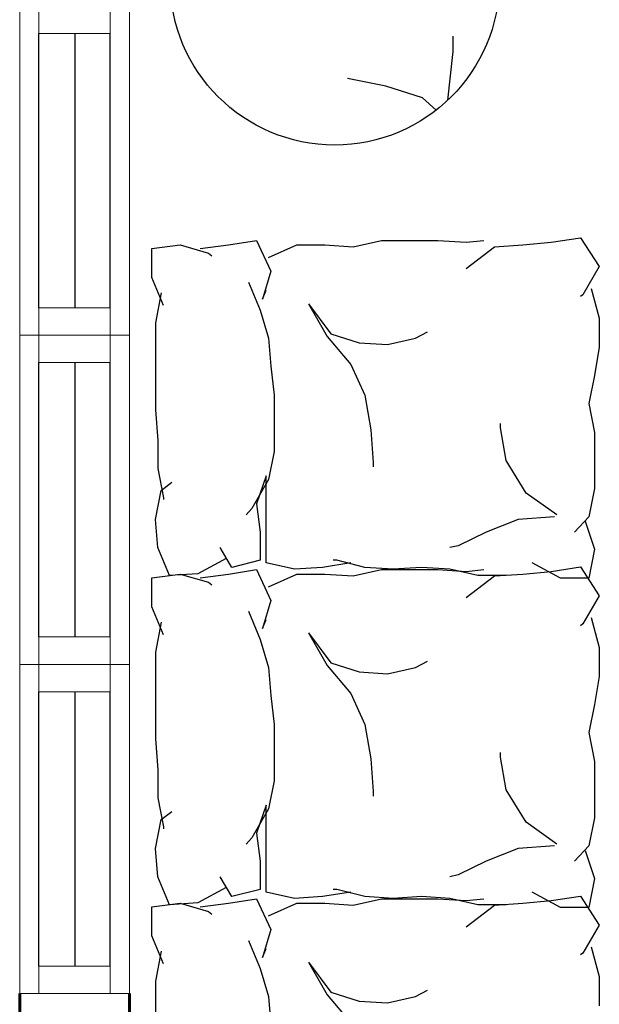
# Model space of a CAD drawing. Extents: x 164 to 342, y -133 to -10.
# Drawn here: x 170 to 171, y -35 to -33 of the extents above; entities that cross this region are included whole.
import ezdxf

# ---------------------------------------------------------------- set-up
doc = ezdxf.new("R2010")
doc.units = 0
doc.header["$MEASUREMENT"] = 0
for name, color, linetype, lineweight in [('02 VENTANAS', 61, 'CONTINUOUS', 20), ('04 MUEBLES', 21, 'CONTINUOUS', 25), ('MURO', 1, 'CONTINUOUS', 15), ('MUROS', 1, 'CONTINUOUS', 60)]:
    doc.layers.add(name, color=color, linetype=linetype, lineweight=lineweight)
doc.layers.add('VENTANA', color=3, linetype='CONTINUOUS')
doc.layers.add('VENTANA DE ESCALARA', color=1, linetype='CONTINUOUS')

msp = doc.modelspace()

# ---------------------------------------------------------------- linework, layer by layer
at = {"layer": '02 VENTANAS'}
for p, q in [((169.8101, -33.7553), (169.8101, -33.8053)), ((169.9401, -33.7553), (169.8101, -33.7553)), ((169.9401, -33.7553), (169.9401, -33.8053)), ((169.8101, -34.3553), (169.8101, -34.4053)), ((169.9401, -34.3553), (169.8101, -34.3553)), ((169.9401, -34.3553), (169.9401, -34.4053)), ((169.8101, -34.9553), (169.8101, -35.0053)), ((169.9401, -34.9553), (169.8101, -34.9553)), ((169.9401, -34.9553), (169.9401, -35.0053))]:
    msp.add_line(p, q, dxfattribs=at)
for points in [[(169.8101, -33.2553), (169.9401, -33.2553), (169.9401, -33.2053), (169.8101, -33.2053)], [(169.8101, -33.8553), (169.9401, -33.8553), (169.9401, -33.8053), (169.8101, -33.8053)], [(169.8101, -34.4553), (169.9401, -34.4553), (169.9401, -34.4053), (169.8101, -34.4053)]]:
    msp.add_lwpolyline(points, close=True, dxfattribs=at)
at = {"layer": '04 MUEBLES'}
for p, q in [((170.5648, -33.2885), (170.5648, -33.2605)), ((170.5546, -33.3772), (170.5648, -33.2885)), ((170.4422, -33.3515), (170.3722, -33.3375)), ((170.5088, -33.3725), (170.4422, -33.3515)), ((170.5336, -33.3952), (170.5088, -33.3725)), ((170.7428, -33.6358), (170.7964, -33.6276)), ((170.7964, -33.6276), (170.8307, -33.6804)), ((170.0158, -33.6474), (170.0672, -33.6408)), ((170.0158, -33.7002), (170.0158, -33.6474)), ((170.0672, -33.6408), (170.1187, -33.6556)), ((170.1037, -33.6474), (170.1552, -33.6408)), ((170.1552, -33.6408), (170.2066, -33.6325)), ((170.2066, -33.6325), (170.2324, -33.6887)), ((170.2281, -33.6639), (170.2796, -33.6408)), ((170.2796, -33.6408), (170.331, -33.6408)), ((170.331, -33.6408), (170.3825, -33.6441)), ((170.3825, -33.6441), (170.434, -33.6325)), ((170.434, -33.6325), (170.5369, -33.6325)), ((170.5369, -33.6325), (170.5884, -33.6358)), ((170.5884, -33.6358), (170.6206, -33.6325)), ((170.5884, -33.6837), (170.6399, -33.6441)), ((170.6399, -33.6441), (170.6913, -33.6408)), ((170.6913, -33.6408), (170.7428, -33.6358)), ((170.1187, -33.6556), (170.1252, -33.6606)), ((170.8307, -33.6804), (170.8007, -33.7316)), ((170.0372, -33.7514), (170.0158, -33.7002)), ((170.2324, -33.6887), (170.2174, -33.7398)), ((170.1916, -33.7085), (170.2131, -33.7597)), ((170.8157, -33.72), (170.8307, -33.7745)), ((170.0329, -33.7283), (170.0222, -33.7828)), ((170.2174, -33.7398), (170.2238, -33.7233)), ((170.8007, -33.7316), (170.7964, -33.7349)), ((170.301, -33.7481), (170.3418, -33.8026)), ((170.301, -33.7481), (170.3353, -33.8075)), ((170.2131, -33.7597), (170.2281, -33.8109)), ((170.0222, -33.7828), (170.0222, -33.9413)), ((170.8307, -33.7745), (170.8307, -33.8274)), ((170.3353, -33.8075), (170.3782, -33.8587)), ((170.3418, -33.8026), (170.3932, -33.8191)), ((170.4962, -33.8109), (170.5176, -33.7993)), ((170.2281, -33.8109), (170.2324, -33.862)), ((170.3932, -33.8191), (170.4447, -33.8224)), ((170.4447, -33.8224), (170.4962, -33.8109)), ((170.8307, -33.8274), (170.8222, -33.8786)), ((170.2324, -33.862), (170.2388, -33.9149)), ((170.3782, -33.8587), (170.404, -33.9149)), ((170.8222, -33.8786), (170.8114, -33.9297)), ((170.2388, -33.9149), (170.2388, -34.0173)), ((170.404, -33.9149), (170.4147, -33.9776)), ((170.8114, -33.9297), (170.8222, -33.9826)), ((170.0222, -33.9413), (170.0265, -33.9974)), ((170.6506, -33.9743), (170.6506, -33.9661)), ((170.4147, -33.9776), (170.419, -34.0371)), ((170.6613, -34.0338), (170.6506, -33.9743)), ((170.8222, -33.9826), (170.8222, -34.085)), ((170.0265, -33.9974), (170.0265, -34.0486)), ((170.2388, -34.0173), (170.2281, -34.0685)), ((170.419, -34.0371), (170.419, -34.0453)), ((170.6978, -34.0932), (170.6613, -34.0338)), ((170.0265, -34.0486), (170.0372, -34.1015)), ((170.2281, -34.0685), (170.1981, -34.1213)), ((170.2238, -34.0618), (170.2066, -34.113)), ((170.2238, -34.2204), (170.2238, -34.0618)), ((170.7535, -34.1329), (170.6978, -34.0932)), ((170.8222, -34.085), (170.8114, -34.1362)), ((170.0372, -34.1015), (170.0372, -34.1048)), ((170.2066, -34.113), (170.2131, -34.1642)), ((170.1981, -34.1213), (170.1873, -34.1329)), ((170.6828, -34.1411), (170.6249, -34.1642)), ((170.7492, -34.1362), (170.6828, -34.1411)), ((170.8114, -34.1362), (170.7857, -34.1642)), ((170.805, -34.1444), (170.8222, -34.1956)), ((170.2131, -34.1642), (170.2131, -34.2154)), ((170.6249, -34.1642), (170.5734, -34.189)), ((170.1616, -34.2286), (170.1402, -34.1923)), ((170.5734, -34.189), (170.5584, -34.1923)), ((170.8222, -34.1956), (170.8114, -34.2484)), ((170.2131, -34.2154), (170.1616, -34.2286)), ((170.2753, -34.2319), (170.2238, -34.2204)), ((170.3782, -34.2204), (170.3267, -34.2286)), ((170.3525, -34.2154), (170.3461, -34.2154)), ((170.404, -34.2286), (170.3525, -34.2154)), ((170.76, -34.2484), (170.7085, -34.2204)), ((170.1552, -34.2408), (170.2066, -34.2325)), ((170.2066, -34.2325), (170.2324, -34.2887)), ((170.3267, -34.2286), (170.2753, -34.2319)), ((170.3825, -34.2441), (170.434, -34.2325)), ((170.4554, -34.2319), (170.404, -34.2286)), ((170.434, -34.2325), (170.5369, -34.2325)), ((170.5069, -34.2286), (170.4554, -34.2319)), ((170.5584, -34.2319), (170.5069, -34.2286)), ((170.5369, -34.2325), (170.5884, -34.2358)), ((170.5369, -34.2325), (170.5884, -34.2358)), ((170.6098, -34.2435), (170.5584, -34.2319)), ((170.5884, -34.2358), (170.6206, -34.2325)), ((170.6913, -34.2408), (170.7428, -34.2358)), ((170.6913, -34.2408), (170.7428, -34.2358)), ((170.7428, -34.2358), (170.7964, -34.2276)), ((170.7964, -34.2276), (170.8307, -34.2804)), ((170.0158, -34.2474), (170.0672, -34.2408)), ((170.0158, -34.3002), (170.0158, -34.2474)), ((170.0672, -34.2408), (170.1187, -34.2556)), ((170.1037, -34.2474), (170.1552, -34.2408)), ((170.1187, -34.2556), (170.1252, -34.2606)), ((170.2281, -34.2639), (170.2796, -34.2408)), ((170.2796, -34.2408), (170.331, -34.2408)), ((170.331, -34.2408), (170.3825, -34.2441)), ((170.5884, -34.2837), (170.6399, -34.2441)), ((170.6613, -34.2435), (170.6098, -34.2435)), ((170.6399, -34.2441), (170.6913, -34.2408)), ((170.6399, -34.2441), (170.6913, -34.2408)), ((170.8114, -34.2484), (170.76, -34.2484)), ((170.2324, -34.2887), (170.2174, -34.3398)), ((170.8307, -34.2804), (170.8007, -34.3316)), ((170.0372, -34.3514), (170.0158, -34.3002)), ((170.1916, -34.3085), (170.2131, -34.3597)), ((170.0329, -34.3283), (170.0222, -34.3828)), ((170.2174, -34.3398), (170.2238, -34.3233)), ((170.8157, -34.32), (170.8307, -34.3745)), ((170.301, -34.3481), (170.3418, -34.4026)), ((170.301, -34.3481), (170.3353, -34.4075)), ((170.8007, -34.3316), (170.7964, -34.3349)), ((170.2131, -34.3597), (170.2281, -34.4109)), ((170.0222, -34.3828), (170.0222, -34.5413)), ((170.8307, -34.3745), (170.8307, -34.4274)), ((170.4962, -34.4109), (170.5176, -34.3993)), ((170.2281, -34.4109), (170.2324, -34.462)), ((170.3353, -34.4075), (170.3782, -34.4587)), ((170.3418, -34.4026), (170.3932, -34.4191)), ((170.3932, -34.4191), (170.4447, -34.4224)), ((170.4447, -34.4224), (170.4962, -34.4109)), ((170.8307, -34.4274), (170.8222, -34.4786)), ((170.2324, -34.462), (170.2388, -34.5149)), ((170.3782, -34.4587), (170.404, -34.5149)), ((170.8222, -34.4786), (170.8114, -34.5297)), ((170.2388, -34.5149), (170.2388, -34.6173)), ((170.404, -34.5149), (170.4147, -34.5776)), ((170.0222, -34.5413), (170.0265, -34.5974)), ((170.8114, -34.5297), (170.8222, -34.5826)), ((170.4147, -34.5776), (170.419, -34.6371)), ((170.6506, -34.5743), (170.6506, -34.5661)), ((170.6613, -34.6338), (170.6506, -34.5743)), ((170.0265, -34.5974), (170.0265, -34.6486)), ((170.8222, -34.5826), (170.8222, -34.685)), ((170.2388, -34.6173), (170.2281, -34.6685)), ((170.6978, -34.6932), (170.6613, -34.6338)), ((170.0265, -34.6486), (170.0372, -34.7015)), ((170.419, -34.6371), (170.419, -34.6453)), ((170.2281, -34.6685), (170.1981, -34.7213)), ((170.2238, -34.6618), (170.2066, -34.713)), ((170.2238, -34.8204), (170.2238, -34.6618)), ((170.8222, -34.685), (170.8114, -34.7362)), ((170.0372, -34.7015), (170.0372, -34.7048)), ((170.7535, -34.7329), (170.6978, -34.6932)), ((170.1981, -34.7213), (170.1873, -34.7329)), ((170.2066, -34.713), (170.2131, -34.7642)), ((170.6828, -34.7411), (170.6249, -34.7642)), ((170.7492, -34.7362), (170.6828, -34.7411)), ((170.8114, -34.7362), (170.7857, -34.7642)), ((170.805, -34.7444), (170.8222, -34.7956)), ((170.2131, -34.7642), (170.2131, -34.8154)), ((170.6249, -34.7642), (170.5734, -34.789)), ((170.1616, -34.8286), (170.1402, -34.7923)), ((170.5734, -34.789), (170.5584, -34.7923)), ((170.8222, -34.7956), (170.8114, -34.8484)), ((170.1552, -34.8408), (170.2066, -34.8325)), ((170.2131, -34.8154), (170.1616, -34.8286)), ((170.2066, -34.8325), (170.2324, -34.8887)), ((170.2753, -34.8319), (170.2238, -34.8204)), ((170.3267, -34.8286), (170.2753, -34.8319)), ((170.3782, -34.8204), (170.3267, -34.8286)), ((170.3525, -34.8154), (170.3461, -34.8154)), ((170.404, -34.8286), (170.3525, -34.8154)), ((170.3825, -34.8441), (170.434, -34.8325)), ((170.4554, -34.8319), (170.404, -34.8286)), ((170.434, -34.8325), (170.5369, -34.8325)), ((170.5069, -34.8286), (170.4554, -34.8319)), ((170.5584, -34.8319), (170.5069, -34.8286)), ((170.5369, -34.8325), (170.5884, -34.8358)), ((170.5369, -34.8325), (170.5884, -34.8358)), ((170.6098, -34.8435), (170.5584, -34.8319)), ((170.5884, -34.8358), (170.6206, -34.8325)), ((170.76, -34.8484), (170.7085, -34.8204)), ((170.7428, -34.8358), (170.7964, -34.8276)), ((170.7964, -34.8276), (170.8307, -34.8804)), ((170.0158, -34.8474), (170.0672, -34.8408)), ((170.0158, -34.9002), (170.0158, -34.8474)), ((170.0672, -34.8408), (170.1187, -34.8556)), ((170.1037, -34.8474), (170.1552, -34.8408)), ((170.2281, -34.8639), (170.2796, -34.8408)), ((170.2796, -34.8408), (170.331, -34.8408)), ((170.331, -34.8408), (170.3825, -34.8441)), ((170.5884, -34.8837), (170.6399, -34.8441)), ((170.6613, -34.8435), (170.6098, -34.8435)), ((170.6399, -34.8441), (170.6913, -34.8408)), ((170.6399, -34.8441), (170.6913, -34.8408)), ((170.6913, -34.8408), (170.7428, -34.8358)), ((170.6913, -34.8408), (170.7428, -34.8358)), ((170.8114, -34.8484), (170.76, -34.8484)), ((170.1187, -34.8556), (170.1252, -34.8606)), ((170.8307, -34.8804), (170.8007, -34.9316)), ((170.0372, -34.9514), (170.0158, -34.9002)), ((170.2324, -34.8887), (170.2174, -34.9398)), ((170.1916, -34.9085), (170.2131, -34.9597)), ((170.8157, -34.92), (170.8307, -34.9745)), ((170.0329, -34.9283), (170.0222, -34.9828)), ((170.2174, -34.9398), (170.2238, -34.9233)), ((170.8007, -34.9316), (170.7964, -34.9349)), ((170.301, -34.9481), (170.3418, -35.0026)), ((170.301, -34.9481), (170.3353, -35.0075)), ((170.2131, -34.9597), (170.2281, -35.0109)), ((170.8307, -34.9745), (170.8307, -35.0274)), ((170.0222, -34.9828), (170.0222, -35.1413)), ((170.2281, -35.0109), (170.2324, -35.062)), ((170.3353, -35.0075), (170.3782, -35.0587)), ((170.3418, -35.0026), (170.3932, -35.0191)), ((170.4447, -35.0224), (170.4962, -35.0109)), ((170.4962, -35.0109), (170.5176, -34.9993)), ((170.3932, -35.0191), (170.4447, -35.0224))]:
    msp.add_line(p, q, dxfattribs=at)
for points in [[(170.1509, -34.2121), (170.0994, -34.2402), (170.0479, -34.2435), (170.0265, -34.1923), (170.0222, -34.1411), (170.0329, -34.0883), (170.0522, -34.0734)], [(170.1509, -34.8121), (170.0994, -34.8402), (170.0479, -34.8435), (170.0265, -34.7923), (170.0222, -34.7411), (170.0329, -34.6883), (170.0522, -34.6734)]]:
    msp.add_lwpolyline(points, dxfattribs=at)
msp.add_circle((170.3489, -33.1588), 0.3, dxfattribs=at)
at = {"layer": 'MURO', "color": 3}
for p, q in [((169.7751, -33.2053), (169.7751, -33.8053)), ((169.9751, -33.2053), (169.9751, -33.8053)), ((169.7751, -33.8053), (169.7751, -34.4053)), ((169.9751, -33.8053), (169.9751, -34.4053)), ((169.7751, -34.4053), (169.7751, -35.0053)), ((169.9751, -34.4053), (169.9751, -35.0053))]:
    msp.add_line(p, q, dxfattribs=at)
at = {"layer": 'MURO'}
for p, q in [((169.9751, -33.8053), (169.7751, -33.8053)), ((169.7751, -33.8053), (169.7751, -33.8053)), ((169.9751, -33.8053), (169.7751, -33.8053)), ((169.9751, -33.8053), (169.7751, -33.8053)), ((169.7751, -33.8053), (169.7751, -33.8053)), ((169.9751, -33.8053), (169.7751, -33.8053)), ((169.9751, -33.8053), (169.7751, -33.8053)), ((169.9751, -33.8053), (169.7751, -33.8053)), ((169.9751, -33.8053), (169.7751, -33.8053)), ((169.7751, -33.8053), (169.7751, -33.8053)), ((169.9751, -33.8053), (169.7751, -33.8053)), ((169.9751, -33.8053), (169.7751, -33.8053)), ((169.9751, -33.8053), (169.7751, -33.8053)), ((169.9751, -33.8053), (169.9751, -33.8053)), ((169.9751, -33.8053), (169.9751, -33.8053)), ((169.9751, -33.8053), (169.9751, -33.8053)), ((169.9751, -34.4053), (169.7751, -34.4053)), ((169.7751, -34.4053), (169.7751, -34.4053)), ((169.9751, -34.4053), (169.7751, -34.4053)), ((169.9751, -34.4053), (169.7751, -34.4053)), ((169.9751, -34.4053), (169.7751, -34.4053)), ((169.9751, -34.4053), (169.9751, -34.4053)), ((169.9751, -35.0053), (169.7751, -35.0053)), ((169.9751, -35.0053), (169.7751, -35.0053))]:
    msp.add_line(p, q, dxfattribs=at)
at = {"layer": 'MUROS'}
for p, q in [((169.7751, -35.0053), (169.7751, -36.6555)), ((169.9751, -35.0053), (169.9751, -36.4555))]:
    msp.add_line(p, q, dxfattribs=at)
at = {"layer": 'VENTANA', "ltscale": 0.004}
for p, q in [((169.8759, -33.7553), (169.8759, -33.2553)), ((169.8759, -34.3553), (169.8759, -33.8553)), ((169.8759, -34.9553), (169.8759, -34.4553))]:
    msp.add_line(p, q, dxfattribs=at)
at = {"layer": 'VENTANA DE ESCALARA', "color": 14}
for p, q in [((169.8101, -33.7553), (169.8101, -33.2553)), ((169.9401, -33.7553), (169.9401, -33.2553)), ((169.8101, -34.3553), (169.8101, -33.8553)), ((169.9401, -34.3553), (169.9401, -33.8553)), ((169.8101, -34.9553), (169.8101, -34.4553)), ((169.9401, -34.9553), (169.9401, -34.4553))]:
    msp.add_line(p, q, dxfattribs=at)

doc.saveas('drawing.dxf')
